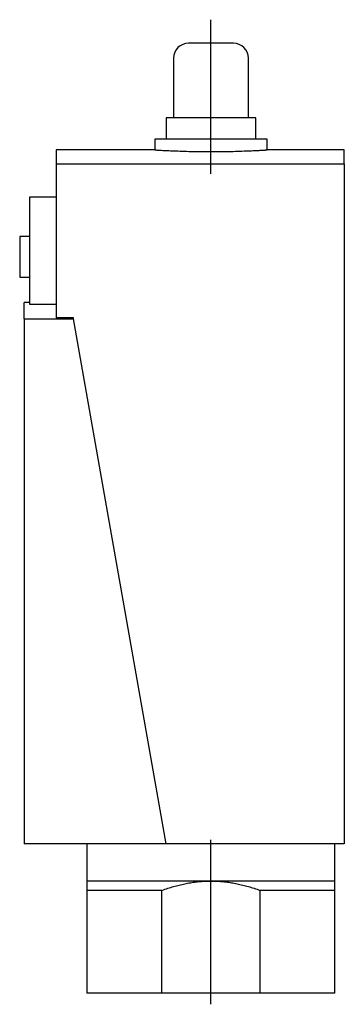
# Model space of a CAD drawing. Extents: x -0.71 to 0.49, y -0.59 to 3.04.
import ezdxf

# ---------------------------------------------------------------- set-up
doc = ezdxf.new("R2010")
doc.units = 0
doc.header["$MEASUREMENT"] = 0
doc.linetypes.add('CENTER2', pattern=[28.575, 19.05, -3.175, 3.175, -3.175])
doc.layers.add('TRDETAIL3', color=7, linetype='CONTINUOUS')
doc.layers.add('TRMODEL1', color=7, linetype='CONTINUOUS')

msp = doc.modelspace()

# ---------------------------------------------------------------- linework, layer by layer
at = {"layer": 'TRDETAIL3', "color": 4, "linetype": 'CENTER2'}
for p, q in [((0, 2.4704), (0, 3.0393)), ((0, -0.5925), (0, 0.0138))]:
    msp.add_line(p, q, dxfattribs=at)
at = {"layer": 'TRMODEL1', "color": 7, "linetype": 'CONTINUOUS'}
for p, q in [((0, 2.9527), (-0.0828, 2.9527)), ((0.0828, 2.9527), (0, 2.9527)), ((-0.138, 2.8975), (-0.138, 2.6771)), ((0.138, 2.6771), (0.138, 2.8975)), ((0, 2.6771), (-0.1656, 2.6771)), ((-0.1656, 2.6771), (-0.1656, 2.5984)), ((0.1656, 2.6771), (0, 2.6771)), ((0.1656, 2.5984), (0.1656, 2.6771)), ((0, 2.5984), (-0.207, 2.5984)), ((-0.207, 2.5984), (-0.207, 2.559)), ((0.207, 2.5984), (0, 2.5984)), ((0.207, 2.559), (0.207, 2.5984)), ((-0.5708, 2.559), (-0.5708, 2.5078)), ((-0.207, 2.559), (-0.5708, 2.559)), ((-0.207, 2.559), (-0.2068, 2.559)), ((-0.2068, 2.559), (-0.2062, 2.559)), ((-0.2062, 2.559), (-0.2052, 2.5589)), ((-0.2052, 2.5589), (-0.2038, 2.5588)), ((-0.2038, 2.5588), (-0.2019, 2.5587)), ((-0.2019, 2.5587), (-0.1997, 2.5586)), ((-0.1997, 2.5586), (-0.197, 2.5584)), ((-0.197, 2.5584), (-0.1938, 2.5582)), ((-0.1938, 2.5582), (-0.1903, 2.558)), ((-0.1903, 2.558), (-0.1864, 2.5578)), ((-0.1864, 2.5578), (-0.1821, 2.5576)), ((-0.1821, 2.5576), (-0.1774, 2.5574)), ((-0.1774, 2.5574), (-0.1724, 2.5571)), ((-0.1724, 2.5571), (-0.1671, 2.5568)), ((-0.1671, 2.5568), (-0.1615, 2.5566)), ((-0.1615, 2.5566), (-0.1556, 2.5563)), ((-0.1556, 2.5563), (-0.1495, 2.556)), ((-0.1495, 2.556), (-0.1432, 2.5558)), ((-0.1432, 2.5558), (-0.1365, 2.5555)), ((-0.1365, 2.5555), (-0.1295, 2.5552)), ((-0.1295, 2.5552), (-0.1222, 2.555)), ((-0.1222, 2.555), (-0.1145, 2.5547)), ((-0.1145, 2.5547), (-0.1066, 2.5544)), ((-0.1066, 2.5544), (-0.0984, 2.5542)), ((-0.0984, 2.5542), (-0.09, 2.554)), ((-0.09, 2.554), (-0.0814, 2.5537)), ((-0.0814, 2.5537), (-0.0726, 2.5536)), ((-0.0726, 2.5536), (-0.0637, 2.5534)), ((-0.0637, 2.5534), (-0.0547, 2.5532)), ((-0.0547, 2.5532), (-0.0455, 2.5531)), ((-0.0455, 2.5531), (-0.0364, 2.553)), ((-0.0364, 2.553), (-0.0272, 2.5529)), ((-0.0272, 2.5529), (-0.0181, 2.5528)), ((-0.0181, 2.5528), (-0.009, 2.5528)), ((-0.009, 2.5528), (0, 2.5528)), ((0, 2.5528), (0.009, 2.5528)), ((0.009, 2.5528), (0.0181, 2.5528)), ((0.0181, 2.5528), (0.0272, 2.5529)), ((0.0272, 2.5529), (0.0364, 2.553)), ((0.0364, 2.553), (0.0455, 2.5531)), ((0.0455, 2.5531), (0.0547, 2.5532)), ((0.0547, 2.5532), (0.0637, 2.5534)), ((0.0637, 2.5534), (0.0726, 2.5536)), ((0.0726, 2.5536), (0.0814, 2.5537)), ((0.0814, 2.5537), (0.09, 2.554)), ((0.09, 2.554), (0.0984, 2.5542)), ((0.0984, 2.5542), (0.1066, 2.5544)), ((0.1066, 2.5544), (0.1145, 2.5547)), ((0.1145, 2.5547), (0.1222, 2.555)), ((0.1222, 2.555), (0.1295, 2.5552)), ((0.1295, 2.5552), (0.1365, 2.5555)), ((0.1365, 2.5555), (0.1432, 2.5558)), ((0.1432, 2.5558), (0.1495, 2.556)), ((0.1495, 2.556), (0.1556, 2.5563)), ((0.1556, 2.5563), (0.1615, 2.5566)), ((0.1615, 2.5566), (0.1671, 2.5568)), ((0.1671, 2.5568), (0.1724, 2.5571)), ((0.1724, 2.5571), (0.1774, 2.5574)), ((0.1774, 2.5574), (0.1821, 2.5576)), ((0.1821, 2.5576), (0.1864, 2.5578)), ((0.1864, 2.5578), (0.1903, 2.558)), ((0.1903, 2.558), (0.1938, 2.5582)), ((0.1938, 2.5582), (0.197, 2.5584)), ((0.197, 2.5584), (0.1997, 2.5586)), ((0.1997, 2.5586), (0.2019, 2.5587)), ((0.2019, 2.5587), (0.2038, 2.5588)), ((0.2038, 2.5588), (0.2052, 2.5589)), ((0.2052, 2.5589), (0.2062, 2.559)), ((0.2062, 2.559), (0.2068, 2.559)), ((0.2068, 2.559), (0.207, 2.559)), ((0.4921, 2.559), (0.207, 2.559)), ((0.4921, 2.5078), (0.4921, 2.559)), ((-0.5708, 2.5078), (0.4921, 2.5078)), ((-0.5708, 2.5078), (-0.5708, 1.9397)), ((0.4921, 2.5078), (0.4921, 0)), ((-0.6682, 2.3413), (-0.6682, 2.3865)), ((-0.6682, 2.3865), (-0.5708, 2.3865)), ((-0.6682, 1.9882), (-0.6682, 2.3413)), ((-0.7057, 2.2399), (-0.7057, 2.1649)), ((-0.6682, 2.2399), (-0.7057, 2.2399)), ((-0.7057, 2.1649), (-0.7057, 2.0899)), ((-0.7057, 2.0899), (-0.6682, 2.0899)), ((-0.6889, 1.9361), (-0.6889, 1.996)), ((-0.6682, 1.996), (-0.6889, 1.996)), ((-0.5708, 1.9882), (-0.6682, 1.9882)), ((-0.6889, 1.9361), (-0.5071, 1.9361)), ((-0.6889, 1.9361), (-0.6889, 0)), ((-0.5077, 1.9397), (-0.5708, 1.9397)), ((-0.5071, 1.9361), (-0.5077, 1.9397)), ((-0.1657, 0), (-0.5071, 1.9361)), ((-0.1657, 0), (-0.6889, 0)), ((-0.4576, 0), (-0.4576, -0.1378)), ((0.4921, 0), (-0.1657, 0)), ((0.4576, -0.1378), (0.4576, 0)), ((-0.4576, -0.1378), (-0.4576, -0.1722)), ((0, -0.1378), (-0.4576, -0.1378)), ((-0.0862, -0.1459), (-0.0811, -0.1449)), ((-0.0811, -0.1449), (-0.076, -0.1441)), ((-0.076, -0.1441), (-0.0709, -0.1433)), ((-0.0709, -0.1433), (-0.0658, -0.1425)), ((-0.0658, -0.1425), (-0.0607, -0.1418)), ((-0.0607, -0.1418), (-0.0557, -0.1412)), ((-0.0557, -0.1412), (-0.0506, -0.1406)), ((-0.0506, -0.1406), (-0.0455, -0.1401)), ((-0.0455, -0.1401), (-0.0405, -0.1396)), ((-0.0405, -0.1396), (-0.0354, -0.1392)), ((-0.0354, -0.1392), (-0.0304, -0.1388)), ((-0.0304, -0.1388), (-0.0253, -0.1385)), ((-0.0253, -0.1385), (-0.0203, -0.1382)), ((-0.0203, -0.1382), (-0.0152, -0.1381)), ((-0.0152, -0.1381), (-0.0101, -0.1379)), ((-0.0101, -0.1379), (-0.0051, -0.1378)), ((-0.0051, -0.1378), (0, -0.1378)), ((0.4576, -0.1378), (0, -0.1378)), ((0, -0.1378), (0.0051, -0.1378)), ((0.0051, -0.1378), (0.0101, -0.1379)), ((0.0101, -0.1379), (0.0152, -0.1381)), ((0.0152, -0.1381), (0.0203, -0.1382)), ((0.0203, -0.1382), (0.0253, -0.1385)), ((0.0253, -0.1385), (0.0304, -0.1388)), ((0.0304, -0.1388), (0.0354, -0.1392)), ((0.0354, -0.1392), (0.0405, -0.1396)), ((0.0405, -0.1396), (0.0455, -0.1401)), ((0.0455, -0.1401), (0.0506, -0.1406)), ((0.0506, -0.1406), (0.0557, -0.1412)), ((0.0557, -0.1412), (0.0607, -0.1418)), ((0.0607, -0.1418), (0.0658, -0.1425)), ((0.0658, -0.1425), (0.0709, -0.1433)), ((0.0709, -0.1433), (0.076, -0.1441)), ((0.076, -0.1441), (0.0811, -0.1449)), ((0.0811, -0.1449), (0.0862, -0.1459)), ((0.4576, -0.1722), (0.4576, -0.1378)), ((-0.4576, -0.1722), (-0.4576, -0.5512)), ((-0.1808, -0.1722), (-0.4576, -0.1722)), ((-0.1808, -0.1722), (-0.1754, -0.1703)), ((-0.1808, -0.5512), (-0.1808, -0.1722)), ((-0.1754, -0.1703), (-0.17, -0.1684)), ((-0.17, -0.1684), (-0.1646, -0.1665)), ((-0.1646, -0.1665), (-0.1592, -0.1647)), ((-0.1592, -0.1647), (-0.1539, -0.163)), ((-0.1539, -0.163), (-0.1486, -0.1613)), ((-0.1486, -0.1613), (-0.1433, -0.1597)), ((-0.1433, -0.1597), (-0.138, -0.1582)), ((-0.138, -0.1582), (-0.1328, -0.1567)), ((-0.1328, -0.1567), (-0.1275, -0.1552)), ((-0.1275, -0.1552), (-0.1223, -0.1539)), ((-0.1223, -0.1539), (-0.1171, -0.1525)), ((-0.1171, -0.1525), (-0.1119, -0.1513)), ((-0.1119, -0.1513), (-0.1068, -0.1501)), ((-0.1068, -0.1501), (-0.1016, -0.1489)), ((-0.1016, -0.1489), (-0.0965, -0.1479)), ((-0.0965, -0.1479), (-0.0913, -0.1468)), ((-0.0913, -0.1468), (-0.0862, -0.1459)), ((0.0862, -0.1459), (0.0913, -0.1468)), ((0.0913, -0.1468), (0.0965, -0.1479)), ((0.0965, -0.1479), (0.1016, -0.1489)), ((0.1016, -0.1489), (0.1068, -0.1501)), ((0.1068, -0.1501), (0.1119, -0.1513)), ((0.1119, -0.1513), (0.1171, -0.1525)), ((0.1171, -0.1525), (0.1223, -0.1539)), ((0.1223, -0.1539), (0.1275, -0.1552)), ((0.1275, -0.1552), (0.1328, -0.1567)), ((0.1328, -0.1567), (0.138, -0.1582)), ((0.138, -0.1582), (0.1433, -0.1597)), ((0.1433, -0.1597), (0.1486, -0.1613)), ((0.1486, -0.1613), (0.1539, -0.163)), ((0.1539, -0.163), (0.1592, -0.1647)), ((0.1592, -0.1647), (0.1646, -0.1665)), ((0.1646, -0.1665), (0.17, -0.1684)), ((0.17, -0.1684), (0.1754, -0.1703)), ((0.1754, -0.1703), (0.1808, -0.1722)), ((0.4576, -0.1722), (0.1808, -0.1722)), ((0.1808, -0.1722), (0.1808, -0.5512)), ((0.4576, -0.5512), (0.4576, -0.1722)), ((-0.1808, -0.5512), (-0.4576, -0.5512)), ((0.1808, -0.5512), (-0.1808, -0.5512)), ((0.4576, -0.5512), (0.1808, -0.5512))]:
    msp.add_line(p, q, dxfattribs=at)
for centre, start, end in [((-0.0828, 2.8975), 90, 180), ((0.0828, 2.8975), 0, 90)]:
    msp.add_arc(centre, 0.0552, start, end, dxfattribs=at)

doc.saveas('drawing.dxf')
